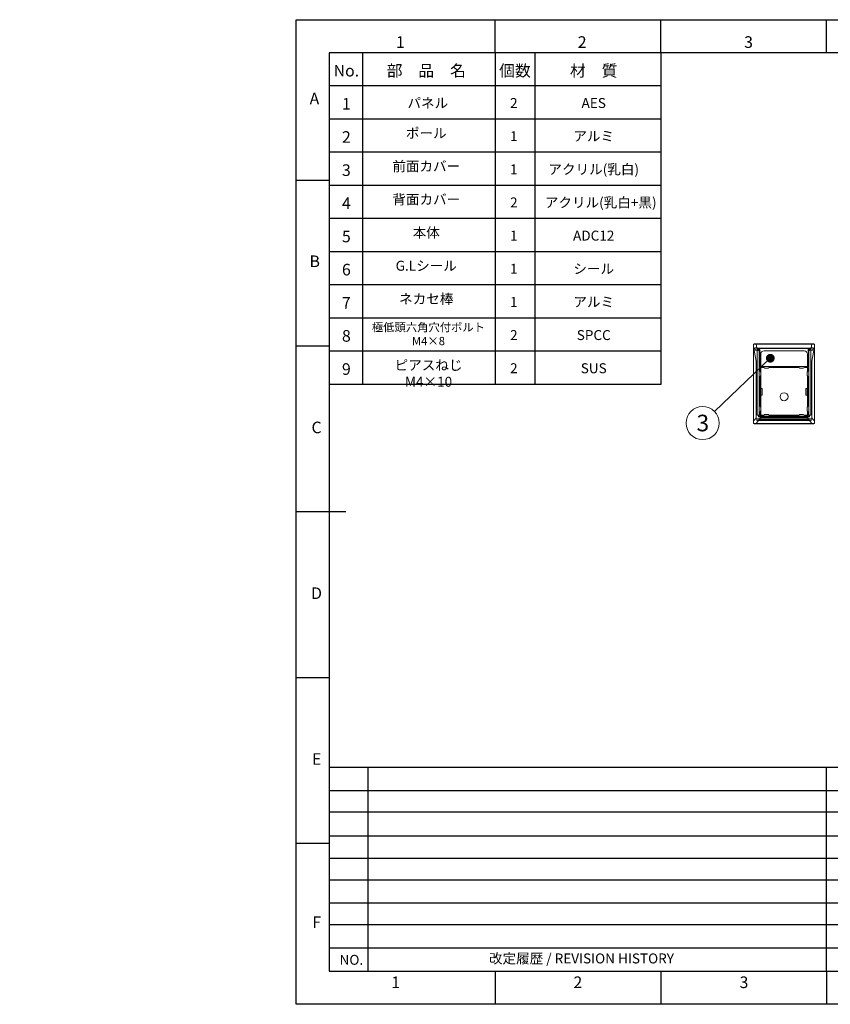
# Model space of a CAD drawing. Extents: x 18 to 2534, y 7 to 1492.
# Drawn here: x 18 to 1240, y 7 to 1492 of the extents above; entities that cross this region are included whole.
import ezdxf

# ---------------------------------------------------------------- set-up
doc = ezdxf.new("R2010")
doc.units = 0
doc.layers.get('0').update_dxf_attribs({"linetype": 'CONTINUOUS'})
for name, color, linetype in [('1', 7, 'CONTINUOUS'), ('997-図枠_文字', 7, 'CONTINUOUS'), ('998-図枠', 7, 'CONTINUOUS'), ('999-OFF', 7, 'CONTINUOUS'), ('THO-49_AD本体_150806', 7, 'CONTINUOUS'), ('レイヤー_1', 160, 'CONTINUOUS')]:
    doc.layers.add(name, color=color, linetype=linetype)
doc.styles.add('SLDTEXTSTYLE0', font='TXT', dxfattribs={"width": 0.75, "bigfont": 'bigfont'})
doc.styles.get("Standard").update_dxf_attribs({"font": 'msgothic.ttc'})
doc.styles.add('STD', font='txt')
doc.styles.add('ＭＳ_Ｐゴシック', font='msgothic.ttc', dxfattribs={"bigfont": 'ＭＳ Ｐゴシック'})

msp = doc.modelspace()

# ---------------------------------------------------------------- linework, layer by layer
at = {"color": 7, "linetype": 'Continuous', "lineweight": 15}
for p, q in [((1124.05, 1002.04), (1124.05, 883.72)), ((1124.05, 883.72), (1124.05, 1002.04)), ((1124.16, 998.93), (1124.16, 1001.93)), ((1128.16, 976.93), (1124.16, 998.93)), ((1124.21, 998.67), (1124.21, 886.98)), ((1215.36, 1003.04), (1125.05, 1003.04)), ((1125.05, 1003.04), (1215.36, 1003.04)), ((1125.16, 1002.93), (1128.16, 1002.93)), ((1129.19, 997.43), (1126.14, 997.43)), ((1126.14, 997.43), (1126.89, 993.43)), ((1128.16, 1002.93), (1129.19, 997.43)), ((1128.17, 1002.88), (1212.24, 1002.88)), ((1129.94, 993.43), (1129.19, 997.43)), ((1211.12, 996.9), (1129.29, 996.9)), ((1129.42, 996.2), (1210.99, 996.2)), ((1211.22, 997.43), (1210.47, 993.43)), ((1212.25, 1002.93), (1211.22, 997.43)), ((1211.22, 997.43), (1214.27, 997.43)), ((1215.25, 1002.93), (1212.25, 1002.93)), ((1212.25, 976.93), (1216.25, 998.93)), ((1214.27, 997.43), (1213.52, 993.43)), ((1216.21, 998.69), (1216.21, 886.97)), ((1216.25, 998.93), (1216.25, 1001.93)), ((1216.36, 883.72), (1216.36, 1002.04)), ((1216.36, 1002.04), (1216.36, 883.72)), ((1126.89, 993.43), (1129.66, 993.43)), ((1129.66, 993.43), (1129.66, 895.43)), ((1129.66, 993.43), (1132.66, 993.43)), ((1131.35, 994.56), (1129.73, 994.56)), ((1130.14, 993.85), (1129.86, 993.86)), ((1130.19, 993.83), (1130.14, 993.85)), ((1131.19, 993.83), (1130.19, 993.83)), ((1132.66, 895.43), (1132.66, 993.43)), ((1133.52, 974.31), (1133.52, 991.93)), ((1135.02, 987.56), (1135.02, 968.93)), ((1200.39, 992.56), (1140.02, 992.56)), ((1205.39, 968.93), (1205.39, 987.56)), ((1206.89, 991.93), (1206.89, 974.33)), ((1210.75, 993.43), (1207.75, 993.43)), ((1207.75, 993.43), (1207.75, 895.43)), ((1210.68, 994.56), (1209.06, 994.56)), ((1210.22, 993.83), (1209.22, 993.83)), ((1210.28, 993.85), (1210.22, 993.83)), ((1210.55, 993.86), (1210.28, 993.85)), ((1210.75, 993.43), (1210.75, 895.43)), ((1213.52, 993.43), (1210.75, 993.43)), ((1128.16, 976.93), (1128.16, 890.93)), ((1134.16, 970.93), (1132.66, 978.93)), ((1133.01, 968.93), (1132.66, 968.93)), ((1132.71, 894.23), (1132.71, 968.63)), ((1207.41, 968.93), (1133.01, 968.93)), ((1134.16, 970.93), (1134.16, 968.93)), ((1134.21, 962.24), (1134.21, 967.13)), ((1134.51, 967.43), (1139.39, 967.43)), ((1135.02, 967.43), (1135.02, 960.74)), ((1139.54, 967.39), (1141.14, 966.47)), ((1141.29, 966.43), (1146.12, 966.43)), ((1146.27, 966.47), (1147.87, 967.39)), ((1148.02, 967.43), (1192.39, 967.43)), ((1192.54, 967.39), (1194.14, 966.47)), ((1194.29, 966.43), (1199.12, 966.43)), ((1199.27, 966.47), (1200.87, 967.39)), ((1201.02, 967.43), (1205.91, 967.43)), ((1205.39, 960.74), (1205.39, 967.43)), ((1206.21, 967.13), (1206.21, 962.24)), ((1207.75, 978.93), (1206.25, 970.93)), ((1206.25, 970.93), (1206.25, 968.93)), ((1207.75, 968.93), (1207.41, 968.93)), ((1207.71, 894.23), (1207.71, 968.63)), ((1212.25, 890.93), (1212.25, 976.93)), ((1134.21, 909.24), (1134.21, 953.62)), ((1135.17, 960.5), (1134.25, 962.09)), ((1134.25, 953.77), (1135.17, 955.36)), ((1135.02, 955.12), (1135.02, 935.93)), ((1135.21, 955.51), (1135.21, 960.35)), ((1205.21, 960.35), (1205.21, 955.51)), ((1206.17, 962.09), (1205.25, 960.5)), ((1205.25, 955.36), (1206.17, 953.77)), ((1205.39, 935.93), (1205.39, 955.12)), ((1206.21, 953.62), (1206.21, 909.24)), ((1132.66, 935.93), (1132.71, 935.93)), ((1134.21, 935.93), (1134.36, 935.93)), ((1134.36, 935.93), (1135.36, 935.93)), ((1134.36, 935.93), (1134.36, 925.93)), ((1135.36, 935.93), (1137.36, 935.93)), ((1135.36, 925.93), (1135.36, 935.93)), ((1137.36, 925.93), (1137.36, 935.93)), ((1203.05, 935.93), (1205.05, 935.93)), ((1203.05, 925.93), (1203.05, 935.93)), ((1205.05, 935.93), (1206.05, 935.93)), ((1205.05, 925.93), (1205.05, 935.93)), ((1206.05, 925.93), (1206.05, 935.93)), ((1206.05, 935.93), (1206.21, 935.93)), ((1207.71, 935.93), (1207.75, 935.93)), ((1132.71, 925.93), (1132.66, 925.93)), ((1134.36, 925.93), (1134.21, 925.93)), ((1134.36, 925.93), (1135.36, 925.93)), ((1135.02, 925.93), (1135.02, 907.74)), ((1135.36, 925.93), (1137.36, 925.93)), ((1203.05, 925.93), (1205.05, 925.93)), ((1205.05, 925.93), (1206.05, 925.93)), ((1205.39, 907.74), (1205.39, 925.93)), ((1206.21, 925.93), (1206.05, 925.93)), ((1207.75, 925.93), (1207.71, 925.93)), ((1135.17, 907.5), (1134.25, 909.09)), ((1135.21, 902.51), (1135.21, 907.35)), ((1205.21, 907.35), (1205.21, 902.51)), ((1206.17, 909.09), (1205.25, 907.5)), ((1129.66, 895.43), (1132.66, 895.43)), ((1131.66, 895.43), (1131.66, 892.93)), ((1131.66, 892.93), (1134.16, 892.93)), ((1132.66, 894.93), (1132.71, 894.93)), ((1132.66, 894.93), (1132.66, 892.93)), ((1133.01, 893.93), (1207.41, 893.93)), ((1134.16, 892.93), (1206.25, 892.93)), ((1134.16, 892.93), (1134.16, 890.93)), ((1134.21, 895.73), (1134.21, 900.62)), ((1134.25, 900.77), (1135.17, 902.36)), ((1134.32, 896.56), (1135.02, 896.56)), ((1139.39, 895.43), (1134.51, 895.43)), ((1134.71, 896.53), (1134.71, 895.43)), ((1135.02, 902.12), (1135.02, 896.56)), ((1135.02, 896.56), (1135.06, 896.53)), ((1141.14, 896.39), (1139.54, 895.47)), ((1146.12, 896.43), (1141.29, 896.43)), ((1147.87, 895.47), (1146.27, 896.39)), ((1192.39, 895.43), (1148.02, 895.43)), ((1194.14, 896.39), (1192.54, 895.47)), ((1199.12, 896.43), (1194.29, 896.43)), ((1200.87, 895.47), (1199.27, 896.39)), ((1205.91, 895.43), (1201.02, 895.43)), ((1205.25, 902.36), (1206.17, 900.77)), ((1205.39, 896.56), (1205.35, 896.53)), ((1205.39, 896.56), (1205.39, 902.12)), ((1205.39, 896.56), (1206.09, 896.56)), ((1205.71, 895.43), (1205.71, 896.53)), ((1206.21, 900.62), (1206.21, 895.73)), ((1206.25, 892.93), (1206.25, 890.93)), ((1208.75, 892.93), (1206.25, 892.93)), ((1207.71, 894.93), (1208.66, 894.93)), ((1207.75, 895.43), (1210.75, 895.43)), ((1208.66, 892.93), (1208.66, 894.93)), ((1208.75, 895.43), (1208.75, 892.93)), ((1124.16, 886.93), (1128.16, 890.93)), ((1124.16, 883.93), (1124.16, 886.93)), ((1125.05, 882.73), (1125.2, 882.88)), ((1215.36, 882.73), (1125.05, 882.73)), ((1125.05, 882.72), (1215.36, 882.72)), ((1128.16, 882.93), (1125.16, 882.93)), ((1125.2, 882.88), (1215.21, 882.88)), ((1131.53, 887.43), (1128.16, 882.93)), ((1133.41, 889.93), (1129.16, 889.93)), ((1129.16, 889.93), (1129.16, 887.43)), ((1129.16, 887.43), (1131.53, 887.43)), ((1131.53, 887.43), (1133.41, 889.93)), ((1131.53, 887.43), (1208.87, 887.43)), ((1208.56, 887.85), (1131.85, 887.85)), ((1133.09, 889.51), (1207.31, 889.51)), ((1134.16, 890.93), (1133.41, 889.93)), ((1207, 889.93), (1133.41, 889.93)), ((1206.25, 890.93), (1207, 889.93)), ((1207, 889.93), (1211.25, 889.93)), ((1207, 889.93), (1208.87, 887.43)), ((1211.25, 887.43), (1208.87, 887.43)), ((1208.87, 887.43), (1212.25, 882.93)), ((1211.25, 889.93), (1211.25, 887.43)), ((1216.25, 886.93), (1212.25, 890.93)), ((1212.25, 882.93), (1215.25, 882.93)), ((1215.21, 882.88), (1215.36, 882.73)), ((1216.25, 883.93), (1216.25, 886.93))]:
    msp.add_line(p, q, dxfattribs=at)
at = {"color": 8, "linetype": 'Continuous', "lineweight": 15}
for p, q in [((1124.05, 1002.04), (1124.16, 1001.93)), ((1124.05, 1002.04), (1124.05, 1002.04)), ((1125.05, 1003.04), (1125.15, 1002.93)), ((1125.05, 1003.04), (1125.05, 1003.04)), ((1215.26, 1002.93), (1215.36, 1003.04)), ((1215.36, 1003.04), (1215.36, 1003.04)), ((1216.36, 1002.04), (1216.25, 1001.93)), ((1216.36, 1002.04), (1216.36, 1002.04)), ((1133.16, 992.1), (1133.16, 976.26)), ((1135.06, 987.53), (1135.02, 987.56)), ((1140.02, 992.56), (1140.06, 992.53)), ((1200.39, 992.56), (1200.35, 992.53)), ((1205.39, 987.56), (1205.35, 987.53)), ((1207.25, 976.29), (1207.25, 992.1)), ((1210.28, 993.85), (1210.54, 993.81)), ((1131.66, 893.36), (1132.66, 893.36)), ((1132.71, 896.63), (1132.66, 896.63)), ((1132.66, 896.63), (1132.71, 896.39)), ((1206.25, 892.86), (1134.16, 892.86)), ((1206.25, 892.81), (1134.16, 892.81)), ((1134.16, 892.31), (1206.25, 892.31)), ((1134.21, 896.32), (1134.32, 896.56)), ((1134.71, 895.83), (1134.21, 895.83)), ((1206.21, 895.83), (1205.71, 895.83)), ((1206.09, 896.56), (1206.21, 896.32)), ((1207.75, 896.63), (1207.71, 896.63)), ((1207.71, 896.28), (1207.75, 896.63)), ((1208.66, 893.36), (1208.75, 893.36)), ((1124.16, 883.84), (1124.05, 883.72)), ((1124.05, 883.72), (1124.05, 883.72)), ((1125.05, 882.73), (1125.05, 882.72)), ((1215.36, 882.72), (1215.36, 882.73)), ((1216.24, 883.84), (1216.36, 883.72)), ((1216.36, 883.72), (1216.36, 883.72))]:
    msp.add_line(p, q, dxfattribs=at)
at = {"color": 0, "linetype": 'ByBlock', "const_width": 6.6}
msp.add_lwpolyline([(1146.51, 980.15, 1), (1152.52, 982.91, 1)], format="xyb", close=True, dxfattribs=at)
at = {"color": 7, "linetype": 'Continuous', "lineweight": 15}
msp.add_circle((1170.21, 923.37), 6, dxfattribs=at)
for centre, radius, start, end in [((1125.05, 1002.04), 1, 90, 180), ((1125.05, 1002.03), 1, 90.18328, 179.8165), ((1125.16, 1001.93), 1, 90, 180), ((1132.8, 993.61), 1.47, 312.14008, 129.69281), ((1207.61, 993.61), 1.47, 50.30719, 227.85962), ((1215.25, 1001.93), 1, 0, 90), ((1215.36, 1002.04), 1, 0, 90), ((1215.36, 1002.03), 1, 0.1835, 89.81672), ((1131.19, 994.63), 0.8, 269.99734, 327.8157), ((1132.8, 993.61), 1.1, 303.69952, 151.33955), ((1133.96, 992.1), 0.8, 127.41882, 179.9974), ((1207.61, 993.61), 1.1, 28.66045, 236.30016), ((1206.45, 992.1), 0.8, 0.00215, 52.58082), ((1209.22, 994.63), 0.8, 212.1843, 270.00266), ((1133.01, 968.63), 0.3, 90, 180), ((1134.51, 967.13), 0.3, 90, 180), ((1139.39, 967.13), 0.3, 60, 90), ((1141.29, 966.73), 0.3, 240, 270), ((1146.12, 966.73), 0.3, 270, 300), ((1148.02, 967.13), 0.3, 90, 120), ((1192.39, 967.13), 0.3, 60, 90), ((1194.29, 966.73), 0.3, 240, 270), ((1199.12, 966.73), 0.3, 270, 300), ((1201.02, 967.13), 0.3, 90, 120), ((1205.91, 967.13), 0.3, 0, 90), ((1207.41, 968.63), 0.3, 0, 90), ((1134.51, 962.24), 0.3, 180, 210), ((1134.51, 953.62), 0.3, 150, 180), ((1134.91, 960.35), 0.3, 0, 30), ((1134.91, 955.51), 0.3, 330, 0), ((1205.51, 960.35), 0.3, 150, 180), ((1205.51, 955.51), 0.3, 180, 210), ((1205.91, 962.24), 0.3, 330, 0), ((1205.91, 953.62), 0.3, 0, 30), ((1134.51, 909.24), 0.3, 180, 210), ((1134.91, 907.35), 0.3, 0, 30), ((1205.51, 907.35), 0.3, 150, 180), ((1205.91, 909.24), 0.3, 330, 0), ((1133.01, 894.23), 0.3, 180, 270), ((1134.51, 900.62), 0.3, 150, 180), ((1134.51, 895.73), 0.3, 180, 270), ((1134.91, 902.51), 0.3, 330, 0), ((1139.39, 895.73), 0.3, 270, 300), ((1141.29, 896.13), 0.3, 90, 120), ((1146.12, 896.13), 0.3, 60, 90), ((1148.02, 895.73), 0.3, 240, 270), ((1192.39, 895.73), 0.3, 270, 300), ((1194.29, 896.13), 0.3, 90, 120), ((1199.12, 896.13), 0.3, 60, 90), ((1201.02, 895.73), 0.3, 240, 270), ((1205.51, 902.51), 0.3, 180, 210), ((1205.91, 895.73), 0.3, 270, 0), ((1205.91, 900.62), 0.3, 0, 30), ((1207.41, 894.23), 0.3, 270, 0), ((1125.05, 883.72), 1, 180, 270), ((1125.05, 883.73), 1, 180.1835, 269.81672), ((1125.16, 883.93), 1, 180, 270), ((1215.25, 883.93), 1, 270, 0), ((1215.36, 883.72), 1, 270, 0), ((1215.36, 883.73), 1, 270.18328, 359.8165)]:
    msp.add_arc(centre, radius, start, end, dxfattribs=at)
for centre, major_axis, ratio, start_param, end_param in [((1140.03, 987.56), (-3.54, 3.54), 0.9996955, 5.4979394, 7.0684312), ((1200.39, 987.56), (3.54, 3.54), 0.9996955, 5.4979394, 7.0684312), ((1125.21, 883.88), (0.709, 0.709), 0.9972647, 3.0804008, 3.9256213), ((1215.2, 883.88), (-0.709, 0.709), 0.9972647, 2.357564, 3.2489602)]:
    msp.add_ellipse(centre, major_axis=major_axis, ratio=ratio, start_param=start_param, end_param=end_param, dxfattribs=at)
at = {"color": 8, "linetype": 'Continuous', "lineweight": 15}
for points, knots in [([(1129.87, 993.81), (1129.89, 993.82), (1129.97, 993.85), (1130.06, 993.85), (1130.14, 993.85)], [0, 0, 0, 0, 0.2190444, 1, 1, 1, 1]), ([(1130.19, 993.83), (1130.12, 993.83), (1130.01, 993.82), (1129.91, 993.78), (1129.87, 993.77)], [0, 0, 0, 0, 0.6594666, 1, 1, 1, 1]), ([(1210.53, 993.77), (1210.5, 993.79), (1210.4, 993.82), (1210.29, 993.83), (1210.22, 993.83)], [0, 0, 0, 0, 0.3315184, 1, 1, 1, 1])]:
    msp.add_open_spline(points, degree=3, knots=knots, dxfattribs=at)
at = {"color": 7, "linetype": 'Continuous', "lineweight": 15}
for points, knots in [([(1130.19, 993.83), (1130.19, 993.83), (1130.19, 993.77), (1130.19, 993.59), (1130.19, 993.46), (1130.19, 993.33)], [0, 0, 0, 0, 0.5, 0.5, 1, 1, 1, 1]), ([(1131.19, 993.83), (1131.19, 993.83), (1131.17, 993.81), (1131.1, 993.76), (1131.05, 993.72), (1130.97, 993.63), (1130.93, 993.58), (1130.9, 993.46), (1130.9, 993.39), (1130.93, 993.33)], [0, 0, 0, 0, 0.25, 0.25, 0.5, 0.5, 0.75, 0.75, 1, 1, 1, 1]), ([(1130.93, 993.33), (1130.95, 993.35), (1130.98, 993.38), (1131.03, 993.43), (1131.09, 993.48), (1131.18, 993.54), (1131.29, 993.61), (1131.42, 993.7), (1131.54, 993.79), (1131.65, 993.89), (1131.75, 994.01), (1131.81, 994.1), (1131.83, 994.14)], [0, 0, 0, 0, 0.0606407, 0.1247489, 0.1667416, 0.2501941, 0.381923, 0.500653, 0.6228296, 0.750535, 0.8716184, 1, 1, 1, 1]), ([(1131.35, 994.56), (1131.3, 994.45), (1131.26, 994.33), (1131.21, 994.09), (1131.19, 993.96), (1131.19, 993.83)], [0, 0, 0, 0, 0.5, 0.5, 1, 1, 1, 1]), ([(1131.87, 994.2), (1131.85, 994.29), (1131.83, 994.38), (1131.83, 994.57), (1131.84, 994.66), (1131.86, 994.75)], [0, 0, 0, 0, 0.5, 0.5, 1, 1, 1, 1]), ([(1133.41, 992.7), (1133.39, 992.68), (1133.34, 992.65), (1133.29, 992.6), (1133.23, 992.55), (1133.16, 992.47), (1133.08, 992.37), (1133, 992.24), (1132.92, 992.11), (1132.85, 991.99), (1132.79, 991.9), (1132.75, 991.84), (1132.71, 991.78), (1132.67, 991.75), (1132.66, 991.73)], [0, 0, 0, 0, 0.0647924, 0.1281287, 0.1897725, 0.2495393, 0.3758784, 0.499439, 0.6248835, 0.7504518, 0.8367184, 0.8754399, 0.9398917, 1, 1, 1, 1]), ([(1132.66, 991.73), (1132.72, 991.71), (1132.79, 991.73), (1132.91, 991.78), (1132.97, 991.83), (1133.05, 991.93), (1133.09, 991.99), (1133.14, 992.07), (1133.16, 992.1), (1133.16, 992.1)], [0, 0, 0, 0, 0.25, 0.25, 0.5, 0.5, 0.75, 0.75, 1, 1, 1, 1]), ([(1133.52, 991.93), (1133.46, 991.96), (1133.34, 992.01), (1133.22, 992.07), (1133.16, 992.1)], [0, 0, 0, 0, 0.5134052, 1, 1, 1, 1]), ([(1133.52, 991.93), (1133.52, 991.96), (1133.53, 992), (1133.53, 992.03), (1133.53, 992.06), (1133.54, 992.09), (1133.55, 992.13), (1133.56, 992.16), (1133.57, 992.19), (1133.58, 992.22), (1133.59, 992.25), (1133.6, 992.28), (1133.62, 992.31), (1133.64, 992.34), (1133.65, 992.37), (1133.67, 992.39), (1133.68, 992.41), (1133.69, 992.42), (1133.7, 992.43), (1133.73, 992.47), (1133.76, 992.5), (1133.79, 992.52)], [0, 0, 0, 0, 0.00009899537, 0.00009899537, 0.00009899537, 0.00019799074, 0.00019799074, 0.00019799074, 0.00029698611, 0.00029698611, 0.00029698611, 0.00039598149, 0.00039598149, 0.00039598149, 0.00049497687, 0.00049497687, 0.00049497687, 0.00054433216, 0.00054433216, 0.00054433216, 0.00066783855, 0.00066783855, 0.00066783855, 0.00066783855]), ([(1207.25, 992.1), (1207.19, 992.07), (1207.07, 992.01), (1206.95, 991.96), (1206.89, 991.93)], [0, 0, 0, 0, 0.4865949, 1, 1, 1, 1]), ([(1207.75, 991.73), (1207.74, 991.75), (1207.7, 991.78), (1207.66, 991.84), (1207.62, 991.9), (1207.56, 991.99), (1207.49, 992.11), (1207.41, 992.24), (1207.33, 992.37), (1207.23, 992.49), (1207.13, 992.61), (1207.04, 992.67), (1207, 992.7)], [0, 0, 0, 0, 0.0601944, 0.1247918, 0.1592175, 0.250214, 0.3753992, 0.500586, 0.6241217, 0.7505437, 0.871893, 1, 1, 1, 1]), ([(1207.25, 992.1), (1207.25, 992.1), (1207.27, 992.07), (1207.32, 991.99), (1207.36, 991.93), (1207.45, 991.83), (1207.5, 991.78), (1207.62, 991.73), (1207.69, 991.71), (1207.75, 991.73)], [0, 0, 0, 0, 0.25, 0.25, 0.5, 0.5, 0.75, 0.75, 1, 1, 1, 1]), ([(1208.55, 994.75), (1208.57, 994.66), (1208.58, 994.57), (1208.58, 994.38), (1208.57, 994.29), (1208.55, 994.2)], [0, 0, 0, 0, 0.5, 0.5, 1, 1, 1, 1]), ([(1208.58, 994.14), (1208.59, 994.12), (1208.62, 994.07), (1208.66, 994.01), (1208.71, 993.95), (1208.78, 993.88), (1208.87, 993.79), (1208.99, 993.7), (1209.12, 993.61), (1209.23, 993.54), (1209.32, 993.48), (1209.38, 993.43), (1209.43, 993.38), (1209.46, 993.35), (1209.48, 993.33)], [0, 0, 0, 0, 0.0649778, 0.1284273, 0.1900469, 0.2495937, 0.3772269, 0.4994589, 0.6181059, 0.749834, 0.8329927, 0.8750832, 0.9393302, 1, 1, 1, 1]), ([(1209.22, 993.83), (1209.22, 993.96), (1209.2, 994.09), (1209.15, 994.33), (1209.11, 994.45), (1209.06, 994.56)], [0, 0, 0, 0, 0.5, 0.5, 1, 1, 1, 1]), ([(1209.48, 993.33), (1209.51, 993.39), (1209.51, 993.46), (1209.48, 993.58), (1209.44, 993.63), (1209.36, 993.72), (1209.31, 993.76), (1209.25, 993.81), (1209.22, 993.83), (1209.22, 993.83)], [0, 0, 0, 0, 0.25, 0.25, 0.5, 0.5, 0.75, 0.75, 1, 1, 1, 1]), ([(1210.22, 993.33), (1210.22, 993.46), (1210.22, 993.59), (1210.22, 993.77), (1210.22, 993.83), (1210.22, 993.83)], [0, 0, 0, 0, 0.5, 0.5, 1, 1, 1, 1])]:
    msp.add_open_spline(points, degree=3, knots=knots, dxfattribs=at)
for points in [[(1131.86, 994.75), (1131.72, 994.63), (1131.54, 994.56), (1131.35, 994.56)], [(1131.83, 994.14), (1131.85, 994.18), (1131.87, 994.2), (1131.87, 994.2)], [(1133.47, 992.74), (1133.47, 992.74), (1133.45, 992.72), (1133.41, 992.7)], [(1133.79, 992.52), (1133.68, 992.59), (1133.57, 992.66), (1133.47, 992.74)], [(1206.94, 992.74), (1206.84, 992.66), (1206.73, 992.59), (1206.62, 992.52)], [(1206.62, 992.52), (1206.79, 992.37), (1206.89, 992.15), (1206.89, 991.93)], [(1207, 992.7), (1206.96, 992.72), (1206.94, 992.74), (1206.94, 992.74)], [(1208.55, 994.2), (1208.54, 994.2), (1208.56, 994.18), (1208.58, 994.14)], [(1209.06, 994.56), (1208.87, 994.56), (1208.69, 994.63), (1208.55, 994.75)]]:
    msp.add_open_spline(points, degree=3, dxfattribs=at)
at = {"layer": '1', "color": 7}
for p, q in [((534.43, 1442.09), (534.43, 942.09)), ((984.43, 1392.09), (484.43, 1392.09)), ((984.43, 1342.09), (484.43, 1342.09)), ((984.43, 1292.09), (484.43, 1292.09)), ((984.43, 1242.09), (484.43, 1242.09)), ((984.43, 1192.09), (484.43, 1192.09)), ((984.43, 1142.09), (484.43, 1142.09)), ((984.43, 1092.09), (484.43, 1092.09)), ((984.43, 1042.09), (484.43, 1042.09)), ((984.43, 992.09), (484.43, 992.09)), ((984.43, 942.09), (484.43, 942.09))]:
    msp.add_line(p, q, dxfattribs=at)
at = {"layer": '1', "color": 0}
for p, q in [((734.43, 1442.09), (734.43, 942.09)), ((794.47, 1442.09), (794.47, 942.09)), ((984.43, 1442.09), (984.43, 942.09))]:
    msp.add_line(p, q, dxfattribs=at)
at = {"layer": '1', "color": 0, "lineweight": 9}
msp.add_circle((1047.5, 883.7), 25, dxfattribs=at)
at = {"layer": '998-図枠', "color": 7, "linetype": 'Continuous'}
for p, q in [((734.43, 1442.09), (734.43, 1492.09)), ((984.43, 1442.09), (984.43, 1492.09)), ((1234.43, 1442.09), (1234.43, 1492.09)), ((484.43, 1249.59), (434.43, 1249.59)), ((484.43, 999.59), (434.43, 999.59)), ((509.43, 749.59), (434.43, 749.59)), ((484.43, 499.59), (434.43, 499.59)), ((484.43, 249.59), (434.43, 249.59)), ((734.43, 57.09), (734.43, 7.09)), ((984.43, 57.09), (984.43, 7.09)), ((1234.43, 57.09), (1234.43, 7.09))]:
    msp.add_line(p, q, dxfattribs=at)
at = {"layer": '998-図枠', "color": 7}
for p, q in [((2484.43, 1442.09), (484.43, 1442.09)), ((484.43, 1442.09), (484.43, 57.09)), ((2484.43, 364.18), (484.43, 364.18)), ((543.21, 57.09), (543.21, 364.18)), ((1234.43, 57.09), (1234.43, 364.18)), ((1484.43, 329.04), (484.43, 329.04)), ((1484.43, 296.74), (484.43, 296.74)), ((1484.43, 260.65), (484.43, 260.65)), ((1484.43, 226.76), (484.43, 226.76)), ((1484.43, 194.49), (484.43, 194.49)), ((1484.43, 159.51), (484.43, 159.51)), ((1484.43, 126.82), (484.43, 126.82)), ((1484.43, 91.87), (484.43, 91.87)), ((484.43, 57.09), (2484.43, 57.09))]:
    msp.add_line(p, q, dxfattribs=at)
at = {"layer": '999-OFF', "color": 7}
msp.add_lwpolyline([(434.43, 7.09), (434.43, 1492.09), (2534.43, 1492.09), (2534.43, 7.09)], close=True, dxfattribs=at)
at = {"layer": 'THO-49_AD本体_150806', "color": 0, "lineweight": 9}
msp.add_line((1149.52, 981.53), (1065.54, 901.01), dxfattribs=at)

# ---------------------------------------------------------------- texts
at = {"layer": '1', "lineweight": 9, "style": 'ＭＳ_Ｐゴシック'}
msp.add_text('3', height=25, dxfattribs=at).set_placement((1038.36, 871.29))
at = {"layer": '1', "color": 7, "linetype": 'Continuous', "attachment_point": 2, "style": 'ＭＳ_Ｐゴシック'}
for s, insert, char_height, width in [('{\\W1;部\u3000品\u3000名}', (630.75, 1423.92), 17.5, 131.9546), ('{\\W1;材\u3000質}', (883.26, 1423.92), 17.5, 131.9546), ('{パネル}', (633.09, 1373.92), 15, 141.0705), ('{AES}', (883.26, 1373.92), 15, 131.9546), ('{ポール}', (630.75, 1328.5), 15, 131.9546), ('{アルミ}', (883.26, 1323.92), 15, 131.9546), ('{前面カバー}', (630.75, 1278.5), 15, 131.9546), ('{アクリル(乳白)}', (883.26, 1273.92), 15, 131.9546), ('{背面カバー}', (630.75, 1228.5), 15, 131.9546), ('{アクリル(乳白+黒)}', (893.79, 1223.92), 15, 178.6034), ('{本体}', (630.75, 1178.5), 15, 131.9546), ('{ADC12}', (883.26, 1173.92), 15, 131.9546), ('{G.Lシール}', (630.75, 1128.5), 15, 131.9546), ('{シール}', (883.26, 1123.92), 15, 131.9546), ('{ネカセ棒}', (630.75, 1078.5), 15, 131.9546), ('{アルミ}', (883.26, 1073.92), 15, 131.9546), ('{極低頭六角穴付ボルト M4×8}', (634.07, 1034.52), 12.5, 176.1508), ('{SPCC}', (883.26, 1023.92), 15, 131.9546), ('{ピアスねじ M4×10}', (634.21, 978.5), 15, 176.4183), ('{SUS}', (883.26, 973.92), 15, 131.9546)]:
    msp.add_mtext(s, dxfattribs=dict(at, insert=insert, char_height=char_height, width=width))
for s, insert, char_height in [('{個数}', (764.49, 1423.92), 17.5), ('No.', (510.3, 1423.92), 17.5), ('1', (510.3, 1373.92), 17.5), ('{2}', (762.81, 1373.92), 15), ('2', (510.3, 1323.92), 17.5), ('{1}', (762.81, 1323.92), 15), ('{3}', (510.3, 1273.92), 17.5), ('{1}', (762.81, 1273.92), 15), ('{4}', (510.3, 1223.92), 17.5), ('{2}', (762.81, 1223.92), 15), ('{5}', (510.3, 1173.92), 17.5), ('{1}', (762.81, 1173.92), 15), ('{6}', (510.3, 1123.92), 17.5), ('{1}', (762.81, 1123.92), 15), ('{7}', (510.3, 1073.92), 17.5), ('{1}', (762.81, 1073.92), 15), ('{8}', (510.3, 1023.92), 17.5), ('{2}', (762.81, 1023.92), 15), ('{9}', (510.3, 973.92), 17.5), ('{2}', (762.81, 973.92), 15)]:
    msp.add_mtext(s, dxfattribs=dict(at, insert=insert, char_height=char_height))
at = {"layer": '997-図枠_文字', "color": 7, "linetype": 'Continuous', "char_height": 15, "attachment_point": 1}
for s, insert in [('NO.', (500.01, 81.7)), ('改定履歴 / REVISION HISTORY', (725.29, 83.76))]:
    msp.add_mtext(s, dxfattribs=dict(at, insert=insert))
at = {"layer": '998-図枠', "color": 7, "linetype": 'Continuous', "char_height": 17.5, "attachment_point": 2, "style": 'SLDTEXTSTYLE0'}
for s, insert in [('1', (591.67, 1467.07)), ('2', (865.87, 1467.07)), ('3', (1116.7, 1467.07)), ('A', (462.12, 1381.93)), ('B', (462.62, 1136.46)), ('C', (465.35, 885.85)), ('D', (465.33, 635.85)), ('E', (465.57, 385.85)), ('F', (465.54, 139.73)), ('1', (584.79, 49.08)), ('2', (859.35, 49.08)), ('3', (1109.8, 49.08))]:
    msp.add_mtext(s, dxfattribs=dict(at, insert=insert))
at = {"layer": 'レイヤー_1', "color": 7, "insert": (46.3, 283.12), "char_height": 2.3624, "attachment_point": 1, "rotation": 180, "style": 'STD'}
msp.add_mtext('\\fMSGothic|b0|i0|c128;\\H2.3624;\\C7;', dxfattribs=at)
at = {"layer": 'レイヤー_1', "color": 7, "attachment_point": 1, "style": 'STD'}
for s, insert, char_height in [('\\fMSGothic|b0|i0|c128;\\H2.3624;\\C7;', (20.9, 33.58), 2.3624), ('\\fMSGothic|b0|i0|c128;\\H2.3624;\\C7; ', (153.19, 33.05), 2.3624), ('\\fMSGothic|b0|i0|c128;\\H2.3624;\\C7;', (176.21, 32.79), 2.3624), ('\\fMSGothic|b0|i0|c128;\\H2.3624;\\C7;', (182.56, 32.79), 2.3624), ('\\fMSGothic|b0|i0|c128;\\H2.3624;\\C7;', (187.32, 32.79), 2.3624), ('\\fMSGothic|b0|i0|c128;\\H2.3624;\\C7;', (193.68, 32.79), 2.3624), ('\\fMSGothic|b0|i0|c128;\\H2.3624;\\C7; ', (196.85, 32.79), 2.3624), ('\\fMSGothic|b0|i0|c128;\\H2.3624;\\C7;', (200.03, 32.79), 2.3624), ('\\fMSGothic|b0|i0|c128;\\H2.3624;\\C7;', (17.73, 25.12), 2.3624), ('\\fMSGothic|b0|i0|c128;\\H2.3624;\\C7;', (17.99, 29.35), 2.3624), ('\\fMSGothic|b0|i0|c128;\\H2.3624;\\C7;', (17.99, 20.88), 2.3624), ('\\fMSGothic|b0|i0|c128;\\H2.3624;\\C7;', (20.9, 25.12), 2.3624), ('\\fMSGothic|b0|i0|c128;\\H2.3624;\\C7; ', (153.19, 25.65), 2.3624), ('\\fMSGothic|b0|i0|c128;\\H2.3624;\\C7; ', (153.19, 17.71), 2.3624), ('\\fMSGothic|b0|i0|c128;\\H2.3624;\\C7; ', (164.31, 25.65), 2.3624), ('\\fMSGothic|b0|i0|c128;\\H2.3624;\\C7; ', (164.31, 17.71), 2.3624), ('\\fMSGothic|b0|i0|c128;\\H2.3624;\\C7; ', (175.15, 25.91), 2.3624), ('\\fMSGothic|b0|i0|c128;\\H2.3624;\\C7; ', (175.42, 17.71), 2.3624), ('\\fMSGothic|b0|i0|c128;\\H2.3624;\\C7;', (185.74, 26.7), 2.3624), ('\\fMSGothic|b0|i0|c128;\\H2.3624;\\C7;', (217.49, 20.62), 2.3624), ('\\fMSGothic|b0|i0|c128;\\H2.3624;\\C7;', (217.49, 20.62), 2.3624), ('\\fMSGothic|b0|i0|c128;\\H2.3624;\\C7;', (217.49, 16.39), 2.3624), ('\\fMSGothic|b0|i0|c128;\\H2.3624;\\C7;', (217.75, 20.62), 2.3624), ('\\fMSGothic|b0|i0|c128;\\H2.3624;\\C7;', (220.66, 24.85), 2.3624), ('\\fMSGothic|b0|i0|c128;\\H2.3624;\\C7;', (220.93, 20.62), 2.3624), ('\\fHGPGothicE|b0|i0|c128;\\H2.8495;\\C7; ', (356.49, 21.34), 2.8495), ('\\fHGPGothicE|b0|i0|c128;\\H2.8495;\\C7; ', (357.4, 16.81), 2.8495), ('\\fHGPGothicE|b0|i0|c128;\\H2.8495;\\C7; ', (357.76, 21.34), 2.8495), ('\\fMSGothic|b0|i0|c128;\\H2.3624;\\C7; ', (29.1, 14), 2.3624), ('\\fMSGothic|b0|i0|c128;\\H2.3624;\\C7;', (43.92, 14), 2.3624)]:
    msp.add_mtext(s, dxfattribs=dict(at, insert=insert, char_height=char_height))

doc.saveas('drawing.dxf')
